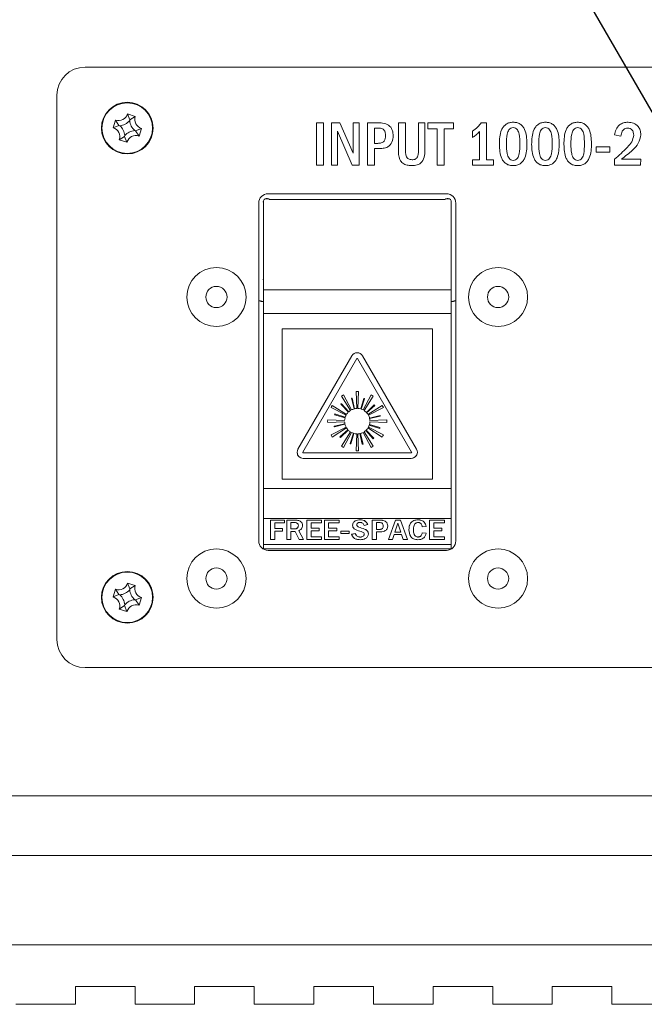
# Model space of a CAD drawing. Units: millimetres. Extents: x 2 to 278, y 1 to 215.
# Drawn here: x 44 to 58, y 173 to 194 of the extents above; entities that cross this region are included whole.
import ezdxf

# ---------------------------------------------------------------- set-up
doc = ezdxf.new("R2010")
doc.units = ezdxf.units.MM
doc.dimstyles.new('SLDDIMSTYLE2', dxfattribs={"dimtxt": 0, "dimasz": 1.016, "dimexe": 0, "dimexo": 0.0625, "dimgap": 0, "dimtad": 0, "dimtih": 1, "dimtoh": 1, "dimdec": 0, "dimrnd": 1e-09, "dimzin": 0, "dimdsep": 46, "dimtxsty": 'Standard', "dimblk1": 'DOT', "dimblk2": 'DOT', "dimsah": 1, "dimcen": 0.09, "dimadec": 0, "dimazin": 0, "dimtfac": 1.016, "dimtdec": 0, "dimtofl": 0, "dimtmove": 0, "dimatfit": 3, "dimldrblk": 'DOT', "dimfxl": 1, "dimfrac": 2, "dimtolj": 1, "dimtzin": 0, "dimarcsym": 0})

# ---------------------------------------------------------------- blocks, each defined once
blk = doc.blocks.new('_DOT')
at = {"color": 0, "linetype": 'ByBlock', "lineweight": -2}
blk.add_line((-0.5, 0), (-1, 0), dxfattribs=at)
at = {"color": 0, "linetype": 'ByBlock', "const_width": 0.5}
blk.add_lwpolyline([(-0.25, 0, 1), (0.25, 0, 1)], format="xyb", close=True, dxfattribs=at)

msp = doc.modelspace()

# ---------------------------------------------------------------- linework, layer by layer
at = {"color": 7, "linetype": 'Continuous', "lineweight": 15}
for p, q in [((65.38882, 192.52475), (45.58882, 192.52475)), ((44.98882, 191.92475), (44.98882, 180.32475)), ((46.23873, 191.39436), (46.18674, 191.23264)), ((46.31034, 191.28212), (46.23873, 191.39436)), ((46.65843, 191.47484), (46.4967, 191.52683)), ((46.54619, 191.40323), (46.4967, 191.52683)), ((46.54052, 191.38559), (46.54619, 191.40323)), ((46.54619, 191.40323), (46.65843, 191.47484)), ((46.31034, 191.28212), (46.18674, 191.23264)), ((46.32798, 191.27645), (46.31034, 191.28212)), ((46.66729, 191.16738), (46.7909, 191.21687)), ((46.73891, 191.05514), (46.7909, 191.21687)), ((50.51696, 191.33738), (50.66696, 191.33738)), ((50.51696, 190.43738), (50.51696, 191.33738)), ((50.66696, 191.33738), (50.66696, 190.43738)), ((50.84196, 191.33738), (51.0193, 191.33738)), ((50.84196, 190.43738), (50.84196, 191.33738)), ((51.0193, 191.33738), (51.30446, 190.68855)), ((51.30446, 191.33738), (51.42946, 191.33738)), ((51.30446, 190.68855), (51.30446, 191.33738)), ((51.42946, 191.33738), (51.42946, 190.43738)), ((51.60446, 190.43738), (51.60446, 191.33738)), ((51.60446, 191.33738), (51.82574, 191.33738)), ((51.75446, 191.22488), (51.75446, 190.89988)), ((51.82496, 191.22488), (51.75446, 191.22488)), ((52.26696, 191.33738), (52.41696, 191.33738)), ((52.26696, 190.78133), (52.26696, 191.33738)), ((52.41696, 191.33738), (52.41696, 190.78289)), ((52.69196, 191.33738), (52.82946, 191.33738)), ((52.69196, 190.78562), (52.69196, 191.33738)), ((52.82946, 191.33738), (52.82946, 190.79129)), ((52.89196, 191.33738), (53.44196, 191.33738)), ((52.89196, 191.21238), (52.89196, 191.33738)), ((53.09196, 191.21238), (52.89196, 191.21238)), ((53.09196, 190.43738), (53.09196, 191.21238)), ((53.24196, 191.21238), (53.24196, 190.43738)), ((53.44196, 191.21238), (53.24196, 191.21238)), ((53.44196, 191.33738), (53.44196, 191.21238)), ((54.02946, 191.33738), (54.14196, 191.33738)), ((54.14196, 191.33738), (54.14196, 190.54988)), ((46.43145, 191.04628), (46.31921, 190.97466)), ((46.31921, 190.97466), (46.48093, 190.92267)), ((46.43712, 191.06391), (46.43145, 191.04628)), ((46.43145, 191.04628), (46.48093, 190.92267)), ((46.64966, 191.17305), (46.66729, 191.16738)), ((46.66729, 191.16738), (46.73891, 191.05514)), ((50.96696, 191.15809), (50.96696, 190.43738)), ((51.28375, 190.43738), (50.96696, 191.15809)), ((53.84196, 191.02488), (53.84196, 191.16238)), ((53.99196, 190.54988), (53.99196, 191.1532)), ((57.00446, 191.04988), (56.86696, 191.07781)), ((51.75446, 190.89988), (51.82496, 190.89988)), ((51.75446, 190.78738), (51.75446, 190.43738)), ((51.83063, 190.78738), (51.75446, 190.78738)), ((56.47946, 190.82488), (56.76696, 190.82488)), ((56.47946, 190.71238), (56.47946, 190.82488)), ((56.76696, 190.82488), (56.76696, 190.71238)), ((53.84196, 190.54988), (53.99196, 190.54988)), ((53.84196, 190.43738), (53.84196, 190.54988)), ((54.14196, 190.54988), (54.29196, 190.54988)), ((54.29196, 190.54988), (54.29196, 190.43738)), ((56.76696, 190.71238), (56.47946, 190.71238)), ((56.86696, 190.43738), (56.86696, 190.56121)), ((57.01696, 190.56238), (57.42946, 190.56238)), ((57.42946, 190.56238), (57.42282, 190.43738)), ((50.66696, 190.43738), (50.51696, 190.43738)), ((50.96696, 190.43738), (50.84196, 190.43738)), ((51.42946, 190.43738), (51.28375, 190.43738)), ((51.75446, 190.43738), (51.60446, 190.43738)), ((53.24196, 190.43738), (53.09196, 190.43738)), ((54.29196, 190.43738), (53.84196, 190.43738)), ((57.42282, 190.43738), (56.86696, 190.43738)), ((49.50976, 189.71475), (49.42102, 189.71475)), ((53.28882, 189.82475), (49.48882, 189.82475)), ((53.35662, 189.71475), (53.26788, 189.71475)), ((49.28882, 189.62475), (49.28882, 182.42475)), ((49.38882, 187.77905), (49.38882, 189.67136)), ((49.52196, 189.70475), (53.25568, 189.70475)), ((53.38882, 187.77905), (53.38882, 189.67136)), ((53.48882, 182.42475), (53.48882, 189.62475)), ((49.38882, 187.77905), (53.38882, 187.77905)), ((49.38882, 187.27635), (49.38882, 187.77905)), ((53.38882, 187.77905), (53.38882, 187.27635)), ((49.28882, 187.5481), (49.38882, 187.52538)), ((53.38882, 187.52538), (53.48882, 187.5481)), ((53.38882, 187.27635), (49.38882, 187.27635)), ((49.38882, 183.54425), (49.38882, 187.27635)), ((53.38882, 183.54425), (53.38882, 187.27635)), ((52.98882, 186.94425), (49.78882, 186.94425)), ((49.78882, 186.94425), (49.78882, 183.74425)), ((52.98882, 183.74425), (52.98882, 186.94425)), ((51.27624, 186.37111), (50.12624, 184.37926)), ((52.6514, 184.37926), (51.5014, 186.37111)), ((51.38016, 186.31111), (50.23016, 184.31926)), ((51.38016, 186.31111), (50.23016, 184.31925)), ((51.38016, 186.31111), (51.38016, 186.31111)), ((52.54748, 184.31926), (51.39748, 186.31111)), ((52.54748, 184.31925), (51.39748, 186.31111)), ((51.39748, 186.31111), (51.39748, 186.31111)), ((51.05152, 185.5113), (51.24445, 185.20637)), ((51.05152, 185.5113), (51.05152, 185.51129)), ((51.05152, 185.51129), (51.24445, 185.20637)), ((51.26341, 185.21731), (51.0958, 185.53686)), ((51.36325, 185.60853), (51.37788, 185.24799)), ((51.36325, 185.60853), (51.36325, 185.60852)), ((51.36325, 185.60852), (51.37788, 185.24799)), ((51.39976, 185.24799), (51.41439, 185.60853)), ((51.39976, 185.24798), (51.41439, 185.60852)), ((51.41439, 185.60853), (51.41439, 185.60852)), ((51.68184, 185.53686), (51.51423, 185.21731)), ((51.53318, 185.20637), (51.72612, 185.5113)), ((51.53318, 185.20637), (51.72612, 185.51129)), ((51.72612, 185.5113), (51.72612, 185.51129)), ((51.16066, 185.12257), (50.85573, 185.31551)), ((51.03812, 185.33839), (51.20047, 185.17166)), ((51.03812, 185.33839), (51.03812, 185.33839)), ((51.03812, 185.33839), (51.20047, 185.17165)), ((51.20776, 185.1785), (51.0517, 185.35113)), ((51.2652, 185.46548), (51.32242, 185.23992)), ((51.2652, 185.46548), (51.32242, 185.23992)), ((51.2652, 185.46548), (51.2652, 185.46548)), ((51.33216, 185.2422), (51.28333, 185.46973)), ((51.5254, 185.46201), (51.46217, 185.23805)), ((51.47175, 185.23516), (51.54322, 185.45662)), ((51.47175, 185.23516), (51.54322, 185.45662)), ((51.54322, 185.45662), (51.54322, 185.45662)), ((51.749, 185.3289), (51.58227, 185.16656)), ((51.58911, 185.15927), (51.76174, 185.31532)), ((51.58911, 185.15926), (51.76174, 185.31532)), ((51.92191, 185.31551), (51.61698, 185.12257)), ((51.76174, 185.31532), (51.76174, 185.31532)), ((50.83016, 185.27123), (51.14971, 185.10362)), ((50.83016, 185.27123), (50.83016, 185.27122)), ((50.83016, 185.27122), (51.14971, 185.10362)), ((50.90502, 185.11479), (51.12897, 185.05156)), ((50.90502, 185.11479), (50.90502, 185.11479)), ((50.90502, 185.11479), (51.12897, 185.05156)), ((51.13187, 185.06114), (50.91041, 185.13261)), ((51.62792, 185.10362), (51.94748, 185.27123)), ((51.62792, 185.10362), (51.94748, 185.27122)), ((51.87609, 185.10183), (51.65053, 185.0446)), ((51.94748, 185.27123), (51.94748, 185.27122)), ((51.11904, 184.98915), (50.7585, 185.00378)), ((50.7585, 184.95264), (51.11904, 184.96727)), ((50.7585, 184.95264), (51.11904, 184.96726)), ((50.7585, 184.95264), (50.7585, 184.95264)), ((51.12483, 184.92155), (50.8973, 184.87272)), ((50.90154, 184.85459), (51.12711, 184.91181)), ((50.90154, 184.85459), (51.12711, 184.91181)), ((51.11904, 184.96726), (51.11904, 184.96727)), ((51.12711, 184.91181), (51.12711, 184.91181)), ((51.64577, 184.89528), (51.86723, 184.82381)), ((51.64577, 184.89528), (51.64577, 184.89528)), ((51.64577, 184.89528), (51.86723, 184.8238)), ((51.87262, 184.84163), (51.64866, 184.90485)), ((51.65281, 185.03487), (51.88034, 185.0837)), ((51.65281, 185.03486), (51.88034, 185.08369)), ((52.01914, 185.00378), (51.6586, 184.98915)), ((51.6586, 184.96727), (52.01914, 184.95264)), ((51.6586, 184.96727), (51.6586, 184.96726)), ((51.6586, 184.96726), (52.01914, 184.95264)), ((51.88034, 185.0837), (51.88034, 185.08369)), ((52.01914, 184.95264), (52.01914, 184.95264)), ((51.14971, 184.8528), (50.83016, 184.68519)), ((50.83016, 184.68519), (50.83016, 184.68519)), ((50.85573, 184.64091), (51.16066, 184.83384)), ((50.85573, 184.6409), (51.16066, 184.83384)), ((50.8973, 184.87272), (50.8973, 184.87272)), ((50.90154, 184.85459), (50.90154, 184.85459)), ((51.18853, 184.79715), (51.01589, 184.64109)), ((51.02863, 184.62751), (51.19537, 184.78986)), ((51.02863, 184.62751), (51.19537, 184.78985)), ((51.24445, 184.75005), (51.05152, 184.44512)), ((51.0958, 184.41955), (51.26341, 184.7391)), ((51.0958, 184.41955), (51.26341, 184.7391)), ((51.16066, 184.83384), (51.16066, 184.83384)), ((51.19537, 184.78986), (51.19537, 184.78985)), ((51.30589, 184.72126), (51.23442, 184.4998)), ((51.25224, 184.49441), (51.31546, 184.71837)), ((51.25224, 184.4944), (51.31546, 184.71836)), ((51.26341, 184.7391), (51.26341, 184.7391)), ((51.31546, 184.71837), (51.31546, 184.71836)), ((51.37788, 184.70843), (51.36325, 184.34789)), ((51.41439, 184.34789), (51.39976, 184.70843)), ((51.44548, 184.71422), (51.49431, 184.48669)), ((51.44548, 184.71422), (51.44548, 184.71422)), ((51.44548, 184.71422), (51.49431, 184.48669)), ((51.51244, 184.49093), (51.45521, 184.7165)), ((51.51423, 184.7391), (51.68184, 184.41955)), ((51.51423, 184.7391), (51.68184, 184.41955)), ((51.51423, 184.7391), (51.51423, 184.7391)), ((51.72612, 184.44512), (51.53318, 184.75005)), ((51.56988, 184.77792), (51.72593, 184.60529)), ((51.56988, 184.77792), (51.56988, 184.77791)), ((51.56988, 184.77791), (51.72593, 184.60528)), ((51.73951, 184.61802), (51.57717, 184.78476)), ((51.61698, 184.83384), (51.92191, 184.64091)), ((51.61698, 184.83384), (51.92191, 184.6409)), ((51.61698, 184.83384), (51.61698, 184.83384)), ((51.94748, 184.68519), (51.62792, 184.8528)), ((51.86723, 184.82381), (51.86723, 184.8238)), ((51.87262, 184.84163), (51.87262, 184.84162)), ((51.94748, 184.68519), (51.94748, 184.68519)), ((50.85573, 184.64091), (50.85573, 184.6409)), ((51.01589, 184.64109), (51.01589, 184.64109)), ((51.02863, 184.62751), (51.02863, 184.62751)), ((51.23442, 184.4998), (51.23442, 184.49979)), ((51.25224, 184.49441), (51.25224, 184.4944)), ((51.49431, 184.48669), (51.49431, 184.48669)), ((51.51244, 184.49093), (51.51244, 184.49093)), ((51.72593, 184.60529), (51.72593, 184.60528)), ((51.73951, 184.61802), (51.73951, 184.61802)), ((51.92191, 184.64091), (51.92191, 184.6409)), ((50.10882, 184.31426), (50.10882, 184.31425)), ((50.23016, 184.31925), (50.23016, 184.31926)), ((50.23882, 184.30426), (52.53882, 184.30426)), ((51.05152, 184.44512), (51.05152, 184.44512)), ((51.0958, 184.41955), (51.0958, 184.41955)), ((51.36325, 184.34789), (51.36325, 184.34789)), ((51.41439, 184.34789), (51.41439, 184.34789)), ((51.68184, 184.41955), (51.68184, 184.41955)), ((51.72612, 184.44512), (51.72612, 184.44512)), ((52.54748, 184.31925), (52.54748, 184.31926)), ((52.66882, 184.31425), (52.66882, 184.31426)), ((50.23882, 184.18426), (52.53882, 184.18426)), ((50.23882, 184.18425), (50.23882, 184.18426)), ((50.23882, 184.18425), (52.53882, 184.18425)), ((52.53882, 184.18425), (52.53882, 184.18426)), ((49.78882, 183.74425), (52.98882, 183.74425)), ((49.78882, 183.74425), (49.78882, 183.74425)), ((49.78882, 183.74425), (52.98882, 183.74425)), ((52.98882, 183.74425), (52.98882, 183.74425)), ((49.38882, 183.54425), (53.38882, 183.54425)), ((49.38882, 182.90197), (49.38882, 183.54425)), ((53.38882, 183.54425), (53.38882, 182.90197)), ((53.38882, 182.90197), (49.38882, 182.90197)), ((49.38882, 182.35284), (49.38882, 182.90197)), ((49.54132, 182.458), (49.54132, 182.87092)), ((49.54132, 182.87092), (49.84132, 182.87092)), ((49.54132, 182.86963), (49.84132, 182.86963)), ((49.63132, 182.81357), (49.63132, 182.69313)), ((49.84132, 182.81357), (49.63132, 182.81357)), ((49.84132, 182.87092), (49.84132, 182.81357)), ((49.88632, 182.458), (49.88632, 182.87092)), ((49.88632, 182.87092), (50.05026, 182.87092)), ((49.88632, 182.86963), (50.05026, 182.86963)), ((50.04558, 182.8193), (49.97632, 182.8193)), ((49.97632, 182.8193), (49.97632, 182.68167)), ((50.05026, 182.87092), (50.05026, 182.86963)), ((50.31382, 182.458), (50.31382, 182.87092)), ((50.31382, 182.87092), (50.62882, 182.87092)), ((50.31382, 182.86963), (50.62882, 182.86963)), ((50.40382, 182.81357), (50.40382, 182.69887)), ((50.62882, 182.81357), (50.40382, 182.81357)), ((50.62882, 182.87092), (50.62882, 182.81357)), ((50.68882, 182.458), (50.68882, 182.87092)), ((50.68882, 182.87092), (51.00382, 182.87092)), ((50.68882, 182.86963), (51.00382, 182.86963)), ((50.77882, 182.81357), (50.77882, 182.69887)), ((51.00382, 182.81357), (50.77882, 182.81357)), ((51.00382, 182.87092), (51.00382, 182.81357)), ((51.44819, 182.87665), (51.44819, 182.87536)), ((51.70882, 182.458), (51.70882, 182.87092)), ((51.70882, 182.87092), (51.84159, 182.87092)), ((51.70882, 182.86963), (51.84159, 182.86963)), ((51.84112, 182.8193), (51.79882, 182.8193)), ((51.79882, 182.8193), (51.79882, 182.6702)), ((51.84159, 182.87092), (51.84159, 182.86963)), ((52.05382, 182.458), (52.2044, 182.87092)), ((52.05429, 182.458), (52.2044, 182.86963)), ((52.25257, 182.80434), (52.18987, 182.61285)), ((52.2044, 182.87092), (52.31315, 182.87092)), ((52.2044, 182.87092), (52.2044, 182.86963)), ((52.2044, 182.86963), (52.31315, 182.86963)), ((52.31644, 182.61285), (52.25257, 182.80434)), ((52.31315, 182.87092), (52.45882, 182.458)), ((52.31315, 182.87092), (52.31315, 182.86963)), ((52.31315, 182.86963), (52.45836, 182.458)), ((52.68429, 182.87665), (52.68429, 182.87536)), ((52.93132, 182.458), (52.93132, 182.87092)), ((52.93132, 182.87092), (53.24632, 182.87092)), ((52.93132, 182.86963), (53.24632, 182.86963)), ((53.02132, 182.81357), (53.02132, 182.69887)), ((53.24632, 182.81357), (53.02132, 182.81357)), ((53.24632, 182.87092), (53.24632, 182.81357)), ((53.38882, 182.35284), (53.38882, 182.90197)), ((49.63132, 182.69313), (49.79632, 182.69313)), ((49.63132, 182.69313), (49.63132, 182.69185)), ((49.63132, 182.69185), (49.79632, 182.69185)), ((49.63132, 182.63579), (49.63132, 182.458)), ((49.79632, 182.63579), (49.63132, 182.63579)), ((49.79632, 182.69313), (49.79632, 182.63579)), ((49.97632, 182.68167), (50.04476, 182.68167)), ((49.97632, 182.68038), (49.97632, 182.68167)), ((49.97632, 182.68038), (50.04476, 182.68038)), ((49.97632, 182.63005), (49.97632, 182.458)), ((50.0648, 182.63005), (49.97632, 182.63005)), ((50.04476, 182.68038), (50.04476, 182.68167)), ((50.1487, 182.458), (50.0648, 182.63005)), ((50.13382, 182.75179), (50.13382, 182.75308)), ((50.1439, 182.6443), (50.24632, 182.458)), ((50.1439, 182.6443), (50.1439, 182.64301)), ((50.1439, 182.64301), (50.24561, 182.458)), ((50.40382, 182.69887), (50.57632, 182.69887)), ((50.40382, 182.69887), (50.40382, 182.69758)), ((50.40382, 182.69758), (50.57632, 182.69758)), ((50.40382, 182.64152), (50.40382, 182.51535)), ((50.57632, 182.64152), (50.40382, 182.64152)), ((50.57632, 182.69887), (50.57632, 182.64152)), ((50.77882, 182.69887), (50.95132, 182.69887)), ((50.77882, 182.69887), (50.77882, 182.69758)), ((50.77882, 182.69758), (50.95132, 182.69758)), ((50.77882, 182.64152), (50.77882, 182.51535)), ((50.95132, 182.64152), (50.77882, 182.64152)), ((50.95132, 182.69887), (50.95132, 182.64152)), ((51.04132, 182.58417), (51.04132, 182.63579)), ((51.04132, 182.63579), (51.21382, 182.63579)), ((51.04132, 182.6345), (51.21382, 182.6345)), ((51.21382, 182.58417), (51.04132, 182.58417)), ((51.21382, 182.63579), (51.21382, 182.58417)), ((51.26632, 182.56706), (51.34882, 182.58417)), ((51.26632, 182.56577), (51.34882, 182.58288)), ((51.34882, 182.58417), (51.34882, 182.58288)), ((51.37882, 182.76823), (51.37882, 182.76694)), ((51.48171, 182.7012), (51.48171, 182.69991)), ((51.61132, 182.77656), (51.53632, 182.75622)), ((51.79882, 182.6702), (51.84112, 182.6702)), ((51.79882, 182.66891), (51.79882, 182.6702)), ((51.79882, 182.66891), (51.84112, 182.66891)), ((51.79882, 182.61858), (51.79882, 182.458)), ((51.84452, 182.61858), (51.79882, 182.61858)), ((51.84112, 182.66891), (51.84112, 182.6702)), ((51.94132, 182.74346), (51.94132, 182.74475)), ((52.18987, 182.61285), (52.31644, 182.61285)), ((52.18987, 182.61156), (52.18987, 182.61285)), ((52.18987, 182.61156), (52.31644, 182.61156)), ((52.31644, 182.61156), (52.31644, 182.61285)), ((52.58632, 182.65899), (52.58632, 182.65771)), ((52.85632, 182.73686), (52.77382, 182.72754)), ((52.77382, 182.60138), (52.85632, 182.59242)), ((52.77382, 182.60138), (52.77382, 182.60009)), ((52.77382, 182.60009), (52.85632, 182.59113)), ((53.02132, 182.69887), (53.19382, 182.69887)), ((53.02132, 182.69887), (53.02132, 182.69758)), ((53.02132, 182.69758), (53.19382, 182.69758)), ((53.02132, 182.64152), (53.02132, 182.51535)), ((53.19382, 182.64152), (53.02132, 182.64152)), ((53.19382, 182.69887), (53.19382, 182.64152)), ((49.63132, 182.458), (49.54132, 182.458)), ((49.97632, 182.458), (49.88632, 182.458)), ((50.24632, 182.458), (50.1487, 182.458)), ((50.62882, 182.458), (50.31382, 182.458)), ((50.40382, 182.51535), (50.62882, 182.51535)), ((50.40382, 182.51535), (50.40382, 182.51406)), ((50.40382, 182.51406), (50.62882, 182.51406)), ((50.62882, 182.51535), (50.62882, 182.458)), ((51.00382, 182.458), (50.68882, 182.458)), ((50.77882, 182.51535), (51.00382, 182.51535)), ((50.77882, 182.51535), (50.77882, 182.51406)), ((50.77882, 182.51406), (51.00382, 182.51406)), ((51.00382, 182.51535), (51.00382, 182.458)), ((51.45276, 182.50962), (51.45276, 182.50833)), ((51.53632, 182.56768), (51.53632, 182.56639)), ((51.79882, 182.458), (51.70882, 182.458)), ((52.13913, 182.458), (52.05382, 182.458)), ((52.173, 182.56123), (52.13913, 182.458)), ((52.33378, 182.56123), (52.173, 182.56123)), ((52.36823, 182.458), (52.33378, 182.56123)), ((52.45882, 182.458), (52.36823, 182.458)), ((52.68616, 182.50962), (52.68616, 182.50833)), ((53.24632, 182.458), (52.93132, 182.458)), ((53.02132, 182.51535), (53.24632, 182.51535)), ((53.02132, 182.51535), (53.02132, 182.51406)), ((53.02132, 182.51406), (53.24632, 182.51406)), ((53.24632, 182.51535), (53.24632, 182.458)), ((49.38882, 182.35284), (53.38882, 182.35284)), ((49.38882, 182.25418), (49.38882, 182.35284)), ((49.38882, 182.25418), (53.38882, 182.25418)), ((49.48882, 182.22475), (53.28882, 182.22475)), ((53.38882, 182.35284), (53.38882, 182.25418)), ((46.65843, 181.47484), (46.4967, 181.52683)), ((46.54619, 181.40323), (46.4967, 181.52683)), ((46.23873, 181.39436), (46.18674, 181.23264)), ((46.31034, 181.28212), (46.23873, 181.39436)), ((46.54052, 181.38559), (46.54619, 181.40323)), ((46.54619, 181.40323), (46.65843, 181.47484)), ((46.31034, 181.28212), (46.18674, 181.23264)), ((46.32798, 181.27645), (46.31034, 181.28212)), ((46.64966, 181.17305), (46.66729, 181.16738)), ((46.66729, 181.16738), (46.7909, 181.21687)), ((46.66729, 181.16738), (46.73891, 181.05514)), ((46.73891, 181.05514), (46.7909, 181.21687)), ((46.43145, 181.04628), (46.31921, 180.97466)), ((46.31921, 180.97466), (46.48093, 180.92267)), ((46.43712, 181.06391), (46.43145, 181.04628)), ((46.43145, 181.04628), (46.48093, 180.92267)), ((45.58882, 179.72475), (65.38882, 179.72475)), ((82.31602, 176.99475), (24.96282, 176.99475)), ((82.31602, 175.72475), (24.96282, 175.72475)), ((24.96282, 173.81975), (82.31602, 173.81975)), ((45.38442, 172.93075), (46.65442, 172.93075)), ((45.38442, 172.93075), (45.38442, 172.54975)), ((46.65442, 172.54975), (46.65442, 172.93075)), ((47.92442, 172.93075), (49.19442, 172.93075)), ((47.92442, 172.93075), (47.92442, 172.54975)), ((49.19442, 172.54975), (49.19442, 172.93075)), ((50.46442, 172.93075), (51.73442, 172.93075)), ((50.46442, 172.93075), (50.46442, 172.54975)), ((51.73442, 172.54975), (51.73442, 172.93075)), ((53.00442, 172.93075), (54.27442, 172.93075)), ((53.00442, 172.93075), (53.00442, 172.54975)), ((54.27442, 172.54975), (54.27442, 172.93075)), ((55.54442, 172.93075), (56.81442, 172.93075)), ((55.54442, 172.93075), (55.54442, 172.54975)), ((56.81442, 172.54975), (56.81442, 172.93075)), ((45.38442, 172.54975), (44.11442, 172.54975)), ((47.92442, 172.54975), (46.65442, 172.54975)), ((50.46442, 172.54975), (49.19442, 172.54975)), ((53.00442, 172.54975), (51.73442, 172.54975)), ((55.54442, 172.54975), (54.27442, 172.54975)), ((58.08442, 172.54975), (56.81442, 172.54975))]:
    msp.add_line(p, q, dxfattribs=at)
at = {"color": 7, "linetype": 'Continuous', "lineweight": 15, "flags": 128}
for points in [[(49.38882, 188.0245), (49.38539, 188.00132), (49.38882, 187.97814)], [(53.38882, 187.97814), (53.39225, 188.00132), (53.38882, 188.0245)], [(49.28882, 187.54492), (49.33834, 187.53071), (49.38882, 187.52491)], [(53.38882, 187.52491), (53.4393, 187.53071), (53.48882, 187.54492)], [(50.23016, 184.31925), (50.22916, 184.31684), (50.22882, 184.31425)], [(52.54882, 184.31425), (52.54848, 184.31684), (52.54748, 184.31925)]]:
    msp.add_lwpolyline(points, dxfattribs=at)
at = {"color": 7, "linetype": 'Continuous', "lineweight": 15}
for centre, radius in [((46.48882, 191.22475), 0.55), ((46.48882, 191.22475), 0.53848), ((48.38882, 187.62475), 0.63), ((54.38882, 187.62475), 0.63), ((48.38882, 187.62475), 0.22606), ((54.38882, 187.62475), 0.22606), ((48.38882, 181.62475), 0.63), ((54.38882, 181.62475), 0.63), ((46.48882, 181.22475), 0.55), ((46.48882, 181.22475), 0.53848), ((48.38882, 181.62475), 0.22606), ((54.38882, 181.62475), 0.22606)]:
    msp.add_circle(centre, radius, dxfattribs=at)
for centre, radius, start, end in [((45.58882, 191.92475), 0.6, 90, 180), ((46.30148, 191.58959), 0.20506, 252.179949, 342.179949), ((46.85365, 191.41209), 0.20506, 162.179949, 252.179949), ((46.12398, 191.03741), 0.20506, 342.179949, 72.179949), ((46.30148, 191.58959), 0.31425, 274.837141, 319.522757), ((46.12398, 191.03741), 0.31425, 4.837141, 49.522757), ((46.85365, 191.41209), 0.31425, 184.837141, 229.522757), ((46.67616, 190.85992), 0.31425, 94.837141, 139.522757), ((46.67616, 190.85992), 0.20506, 72.179949, 162.179949), ((49.48882, 189.62475), 0.2, 90, 180), ((49.46539, 189.64818), 0.08, 45, 196.842116), ((53.31225, 189.64818), 0.08, 343.157884, 135), ((53.28882, 189.62475), 0.2, 0, 90), ((51.38882, 186.30611), 0.13, 30.000105, 149.999895), ((51.38882, 186.30611), 0.01, 30.000105, 149.999895), ((51.38882, 184.97821), 0.63084, 117.677082, 122.322803), ((51.38882, 184.97821), 0.63084, 87.677142, 92.322858), ((51.38882, 184.97821), 0.63084, 57.677197, 62.322918), ((51.38882, 184.97821), 0.63084, 147.677076, 152.322808), ((51.38882, 184.97821), 0.50271, 132.112925, 134.235112), ((51.38882, 184.97821), 0.50271, 102.112964, 104.235147), ((51.38882, 184.97821), 0.50271, 72.113031, 74.235214), ((51.38882, 184.97821), 0.50271, 42.113058, 44.235246), ((51.38882, 184.97821), 0.63084, 27.677192, 32.322924), ((51.38882, 184.97821), 0.50271, 162.112953, 164.235144), ((51.38882, 184.97821), 0.27, 152.322808, 162.112952), ((51.38882, 184.97821), 0.27, 134.235111, 147.677075), ((51.38882, 184.97821), 0.27, 122.322802, 132.112925), ((51.38882, 184.97821), 0.27, 104.235146, 117.677081), ((51.38882, 184.97821), 0.27, 92.322858, 102.112964), ((51.38882, 184.97821), 0.27, 74.235215, 87.677143), ((51.38882, 184.97821), 0.27, 62.322919, 72.113032), ((51.38882, 184.97821), 0.27, 44.235248, 57.677199), ((51.38882, 184.97821), 0.27, 32.322924, 42.113059), ((51.38882, 184.97821), 0.27, 14.235212, 27.677193), ((51.38882, 184.97821), 0.50271, 12.113019, 14.235211), ((51.38882, 184.97821), 0.63084, 177.677131, 182.322869), ((51.38882, 184.97821), 0.27, 164.235144, 177.677131), ((51.38882, 184.97821), 0.27, 182.322869, 192.11302), ((51.38882, 184.97821), 0.27, 194.235212, 207.677193), ((51.38882, 184.97821), 0.27, 332.322808, 342.112952), ((51.38882, 184.97821), 0.27, 344.235144, 357.677131), ((51.38882, 184.97821), 0.27, 2.322869, 12.11302), ((51.38882, 184.97821), 0.63084, 357.677131, 2.322869), ((51.38882, 184.97821), 0.63084, 207.677192, 212.322924), ((51.38882, 184.97821), 0.50271, 192.113019, 194.235211), ((51.38882, 184.97821), 0.27, 212.322924, 222.113059), ((51.38882, 184.97821), 0.27, 224.235248, 237.677199), ((51.38882, 184.97821), 0.27, 242.322919, 252.113032), ((51.38882, 184.97821), 0.27, 254.235215, 267.677143), ((51.38882, 184.97821), 0.27, 272.322858, 282.112964), ((51.38882, 184.97821), 0.27, 284.235146, 297.677081), ((51.38882, 184.97821), 0.27, 302.322802, 312.112925), ((51.38882, 184.97821), 0.27, 314.235111, 327.677075), ((51.38882, 184.97821), 0.50271, 342.112953, 344.235144), ((51.38882, 184.97821), 0.63084, 327.677076, 332.322808), ((51.38882, 184.97821), 0.50271, 222.113058, 224.235246), ((51.38882, 184.97821), 0.50271, 252.113031, 254.235214), ((51.38882, 184.97821), 0.50271, 282.112964, 284.235147), ((51.38882, 184.97821), 0.50271, 312.112925, 314.235112), ((50.23882, 184.31426), 0.13, 150.000005, 270.00011), ((50.23882, 184.31425), 0.13, 180.000067, 270.000067), ((50.23882, 184.31426), 0.01, 150.000005, 270.00011), ((51.38882, 184.97821), 0.63084, 237.677197, 242.322918), ((51.38882, 184.97821), 0.63084, 267.677142, 272.322858), ((51.38882, 184.97821), 0.63084, 297.677082, 302.322803), ((52.53882, 184.31426), 0.13, 269.99989, 29.999995), ((52.53882, 184.31426), 0.01, 269.99989, 29.999995), ((52.53882, 184.31425), 0.13, 269.999933, 359.999933), ((49.48882, 182.42475), 0.2, 180, 270), ((53.28882, 182.42475), 0.2, 270, 0), ((46.30148, 181.58959), 0.20506, 252.179949, 342.179949), ((46.30148, 181.58959), 0.31425, 274.837141, 319.522757), ((46.85365, 181.41209), 0.31425, 184.837141, 229.522757), ((46.85365, 181.41209), 0.20506, 162.179949, 252.179949), ((46.12398, 181.03741), 0.20506, 342.179949, 72.179949), ((46.12398, 181.03741), 0.31425, 4.837141, 49.522757), ((46.67616, 180.85992), 0.31425, 94.837141, 139.522757), ((46.67616, 180.85992), 0.20506, 72.179949, 162.179949), ((45.58882, 180.32475), 0.6, 180, 270)]:
    msp.add_arc(centre, radius, start, end, dxfattribs=at)
for points, knots in [([(51.99196, 191.06238), (51.9903, 191.08765), (51.98701, 191.13805), (51.95001, 191.20536), (51.8844, 191.22489), (51.84488, 191.22489), (51.82496, 191.22488)], [0, 0, 0, 0, 0.28103627, 0.56046804, 0.77850655, 1, 1, 1, 1]), ([(51.82574, 191.33738), (51.87202, 191.33706), (51.96374, 191.33642), (52.08547, 191.27751), (52.14566, 191.17028), (52.15152, 191.09799), (52.15446, 191.0618)], [0, 0, 0, 0, 0.28193533, 0.55883462, 0.77915251, 1, 1, 1, 1]), ([(53.84196, 191.16238), (53.88214, 191.1896), (53.95393, 191.23824), (54.00637, 191.30708), (54.02946, 191.33738)], [0, 0, 0, 0, 0.55970052, 1, 1, 1, 1]), ([(54.41696, 190.87664), (54.41984, 190.98373), (54.42344, 191.1177), (54.50054, 191.25683), (54.55838, 191.31187), (54.63177, 191.34502), (54.68438, 191.34826), (54.71071, 191.34988)], [0, 0, 0, 0, 0.499198114, 0.624483102, 0.749617004, 0.874696645, 1, 1, 1, 1]), ([(54.71071, 191.23738), (54.69318, 191.23517), (54.6581, 191.23075), (54.60607, 191.17978), (54.56882, 191.06123), (54.5677, 190.95701), (54.56696, 190.88738)], [0, 0, 0, 0, 0.12448008, 0.24912446, 0.49837306, 1, 1, 1, 1]), ([(54.71071, 191.34988), (54.73618, 191.34847), (54.78708, 191.34565), (54.85875, 191.31535), (54.9162, 191.26373), (54.99486, 191.13148), (55.00019, 191.00178), (55.00446, 190.89812)], [0, 0, 0, 0, 0.12541124, 0.25060112, 0.37574455, 0.50112081, 1, 1, 1, 1]), ([(54.85446, 190.88738), (54.85351, 190.95696), (54.8521, 191.06111), (54.81528, 191.17976), (54.76329, 191.23076), (54.72823, 191.23518), (54.71071, 191.23738)], [0, 0, 0, 0, 0.50164899, 0.75094628, 0.87551948, 1, 1, 1, 1]), ([(55.10446, 190.87664), (55.10734, 190.98373), (55.11094, 191.1177), (55.18804, 191.25683), (55.24588, 191.31187), (55.31927, 191.34502), (55.37188, 191.34826), (55.39821, 191.34988)], [0, 0, 0, 0, 0.499198114, 0.624483102, 0.749617004, 0.874696645, 1, 1, 1, 1]), ([(55.39821, 191.23738), (55.38068, 191.23517), (55.3456, 191.23075), (55.29357, 191.17978), (55.25632, 191.06123), (55.2552, 190.95701), (55.25446, 190.88738)], [0, 0, 0, 0, 0.12448008, 0.24912446, 0.49837306, 1, 1, 1, 1]), ([(55.39821, 191.34988), (55.42368, 191.34847), (55.47458, 191.34565), (55.54625, 191.31535), (55.6037, 191.26373), (55.68236, 191.13148), (55.68769, 191.00178), (55.69196, 190.89812)], [0, 0, 0, 0, 0.12541124, 0.25060112, 0.37574455, 0.50112081, 1, 1, 1, 1]), ([(55.54196, 190.88738), (55.54101, 190.95696), (55.5396, 191.06111), (55.50278, 191.17976), (55.45079, 191.23076), (55.41573, 191.23518), (55.39821, 191.23738)], [0, 0, 0, 0, 0.50164899, 0.75094628, 0.87551948, 1, 1, 1, 1]), ([(55.79196, 190.87664), (55.79484, 190.98373), (55.79844, 191.1177), (55.87554, 191.25683), (55.93338, 191.31187), (56.00677, 191.34502), (56.05938, 191.34826), (56.08571, 191.34988)], [0, 0, 0, 0, 0.499198114, 0.624483102, 0.749617004, 0.874696645, 1, 1, 1, 1]), ([(56.08571, 191.23738), (56.06818, 191.23517), (56.0331, 191.23075), (55.98107, 191.17978), (55.94382, 191.06123), (55.9427, 190.95701), (55.94196, 190.88738)], [0, 0, 0, 0, 0.12448008, 0.24912446, 0.49837306, 1, 1, 1, 1]), ([(56.08571, 191.34988), (56.11118, 191.34847), (56.16208, 191.34565), (56.23375, 191.31535), (56.2912, 191.26373), (56.36986, 191.13148), (56.37519, 191.00178), (56.37946, 190.89812)], [0, 0, 0, 0, 0.125411238, 0.250601116, 0.375744554, 0.501120805, 1, 1, 1, 1]), ([(56.22946, 190.88738), (56.22851, 190.95696), (56.2271, 191.06111), (56.19028, 191.17976), (56.13829, 191.23076), (56.10323, 191.23518), (56.08571, 191.23738)], [0, 0, 0, 0, 0.50164899, 0.75094628, 0.87551948, 1, 1, 1, 1]), ([(56.86696, 191.07781), (56.87642, 191.11781), (56.89531, 191.1976), (56.96629, 191.29139), (57.06106, 191.34303), (57.12552, 191.3476), (57.15778, 191.34988)], [0, 0, 0, 0, 0.28055616, 0.55977825, 0.77966078, 1, 1, 1, 1]), ([(57.15231, 191.22488), (57.13643, 191.2237), (57.10471, 191.22134), (57.06286, 191.19588), (57.02105, 191.1399), (57.0113, 191.087), (57.00446, 191.04988)], [0, 0, 0, 0, 0.18682879, 0.37333015, 0.56020329, 1, 1, 1, 1]), ([(57.27946, 191.07469), (57.27799, 191.09541), (57.27507, 191.1368), (57.24566, 191.18828), (57.20128, 191.2207), (57.16864, 191.22349), (57.15231, 191.22488)], [0, 0, 0, 0, 0.28072973, 0.5605748, 0.78002459, 1, 1, 1, 1]), ([(57.15778, 191.34988), (57.19813, 191.34688), (57.27863, 191.3409), (57.37182, 191.27075), (57.42268, 191.17887), (57.42719, 191.11582), (57.42946, 191.08426)], [0, 0, 0, 0, 0.28029343, 0.55917338, 0.77934772, 1, 1, 1, 1]), ([(51.82496, 190.89988), (51.85036, 190.90053), (51.90071, 190.90181), (51.96739, 190.93881), (51.98957, 191.0029), (51.99116, 191.04252), (51.99196, 191.06238)], [0, 0, 0, 0, 0.28156805, 0.55822612, 0.77852401, 1, 1, 1, 1]), ([(52.15446, 191.0618), (52.15029, 191.01599), (52.142, 190.92471), (52.05391, 190.81944), (51.93779, 190.78961), (51.86641, 190.78813), (51.83063, 190.78738)], [0, 0, 0, 0, 0.28012913, 0.55826875, 0.7785259, 1, 1, 1, 1]), ([(53.99196, 191.1532), (53.96724, 191.12535), (53.92309, 191.07558), (53.86676, 191.04038), (53.84196, 191.02488)], [0, 0, 0, 0, 0.559697, 1, 1, 1, 1]), ([(56.86696, 190.56121), (56.96194, 190.64297), (57.09416, 190.7568), (57.24635, 190.92863), (57.26845, 191.02615), (57.27946, 191.07469)], [0, 0, 0, 0, 0.56152512, 0.78172251, 1, 1, 1, 1]), ([(57.42946, 191.08426), (57.41754, 191.02028), (57.39361, 190.89172), (57.22648, 190.72374), (57.09647, 190.62362), (57.01696, 190.56238)], [0, 0, 0, 0, 0.27788733, 0.55834029, 1, 1, 1, 1]), ([(52.54762, 190.42488), (52.51471, 190.42671), (52.44903, 190.43034), (52.35469, 190.46848), (52.26314, 190.58679), (52.26538, 190.70104), (52.26696, 190.78133)], [0, 0, 0, 0, 0.187424719, 0.374071833, 0.560084192, 1, 1, 1, 1]), ([(52.41696, 190.78289), (52.41462, 190.72909), (52.4117, 190.66184), (52.44853, 190.59123), (52.48941, 190.55594), (52.52953, 190.5523), (52.55621, 190.54988)], [0, 0, 0, 0, 0.500856353, 0.626074437, 0.751268293, 1, 1, 1, 1]), ([(52.82946, 190.79129), (52.82938, 190.74123), (52.82923, 190.64201), (52.7836, 190.50137), (52.66607, 190.43166), (52.58719, 190.42715), (52.54762, 190.42488)], [0, 0, 0, 0, 0.28218618, 0.55939809, 0.7789661, 1, 1, 1, 1]), ([(52.55621, 190.54988), (52.56937, 190.55041), (52.59564, 190.55147), (52.63358, 190.56492), (52.66318, 190.59245), (52.69707, 190.66487), (52.69423, 190.73196), (52.69196, 190.78562)], [0, 0, 0, 0, 0.12526205, 0.25013825, 0.37494461, 0.49996004, 1, 1, 1, 1]), ([(54.71071, 190.42488), (54.68524, 190.42632), (54.63435, 190.42918), (54.56265, 190.45939), (54.50519, 190.51102), (54.42669, 190.64335), (54.42128, 190.77302), (54.41696, 190.87664)], [0, 0, 0, 0, 0.12540556, 0.2505915, 0.37575984, 0.50111843, 1, 1, 1, 1]), ([(54.56696, 190.88738), (54.56713, 190.8177), (54.56739, 190.71347), (54.60649, 190.5956), (54.65839, 190.54503), (54.69329, 190.53993), (54.71071, 190.53738)], [0, 0, 0, 0, 0.50183086, 0.75074261, 0.87559283, 1, 1, 1, 1]), ([(55.00446, 190.89812), (55.00154, 190.79101), (54.99789, 190.65702), (54.92092, 190.51781), (54.86318, 190.46261), (54.78963, 190.42973), (54.73703, 190.4265), (54.71071, 190.42488)], [0, 0, 0, 0, 0.49922185, 0.62450871, 0.7496446, 0.87470023, 1, 1, 1, 1]), ([(54.71071, 190.53738), (54.72824, 190.53953), (54.76334, 190.54382), (54.81551, 190.59474), (54.85219, 190.71357), (54.85355, 190.81778), (54.85446, 190.88738)], [0, 0, 0, 0, 0.12444362, 0.24900879, 0.49836367, 1, 1, 1, 1]), ([(55.39821, 190.42488), (55.37274, 190.42632), (55.32185, 190.42918), (55.25015, 190.45939), (55.19269, 190.51102), (55.11419, 190.64335), (55.10878, 190.77302), (55.10446, 190.87664)], [0, 0, 0, 0, 0.12540556, 0.2505915, 0.37575984, 0.50111843, 1, 1, 1, 1]), ([(55.25446, 190.88738), (55.25463, 190.8177), (55.25489, 190.71347), (55.29399, 190.5956), (55.34589, 190.54503), (55.38079, 190.53993), (55.39821, 190.53738)], [0, 0, 0, 0, 0.50183086, 0.75074261, 0.87559283, 1, 1, 1, 1]), ([(55.69196, 190.89812), (55.68904, 190.79101), (55.68539, 190.65702), (55.60842, 190.51781), (55.55068, 190.46261), (55.47713, 190.42973), (55.42453, 190.4265), (55.39821, 190.42488)], [0, 0, 0, 0, 0.49922185, 0.62450871, 0.7496446, 0.87470023, 1, 1, 1, 1]), ([(55.39821, 190.53738), (55.41574, 190.53953), (55.45084, 190.54382), (55.50301, 190.59474), (55.53969, 190.71357), (55.54105, 190.81778), (55.54196, 190.88738)], [0, 0, 0, 0, 0.12444362, 0.24900879, 0.49836367, 1, 1, 1, 1]), ([(56.08571, 190.42488), (56.06024, 190.42632), (56.00935, 190.42918), (55.93765, 190.45939), (55.88019, 190.51102), (55.80169, 190.64335), (55.79628, 190.77302), (55.79196, 190.87664)], [0, 0, 0, 0, 0.125405561, 0.250591501, 0.375759842, 0.501118434, 1, 1, 1, 1]), ([(55.94196, 190.88738), (55.94213, 190.8177), (55.94239, 190.71347), (55.98149, 190.5956), (56.03339, 190.54503), (56.06829, 190.53993), (56.08571, 190.53738)], [0, 0, 0, 0, 0.50183086, 0.75074261, 0.87559283, 1, 1, 1, 1]), ([(56.37946, 190.89812), (56.37654, 190.79101), (56.37289, 190.65702), (56.29592, 190.51781), (56.23818, 190.46261), (56.16463, 190.42973), (56.11203, 190.4265), (56.08571, 190.42488)], [0, 0, 0, 0, 0.49922185, 0.62450871, 0.7496446, 0.87470023, 1, 1, 1, 1]), ([(56.08571, 190.53738), (56.10324, 190.53953), (56.13834, 190.54382), (56.19051, 190.59474), (56.22719, 190.71357), (56.22855, 190.81778), (56.22946, 190.88738)], [0, 0, 0, 0, 0.12444362, 0.24900879, 0.49836367, 1, 1, 1, 1]), ([(50.13382, 182.75308), (50.13307, 182.76326), (50.13157, 182.78353), (50.10911, 182.80815), (50.07674, 182.81815), (50.05598, 182.81892), (50.04558, 182.8193)], [0, 0, 0, 0, 0.28066172, 0.55861588, 0.77885376, 1, 1, 1, 1]), ([(50.05026, 182.87092), (50.07518, 182.87009), (50.12477, 182.86845), (50.18889, 182.84196), (50.22024, 182.7973), (50.22262, 182.76743), (50.22382, 182.75246)], [0, 0, 0, 0, 0.28107662, 0.55944426, 0.77918689, 1, 1, 1, 1]), ([(50.05026, 182.86963), (50.07518, 182.8688), (50.12477, 182.86716), (50.18889, 182.84067), (50.22024, 182.79601), (50.22262, 182.76614), (50.22382, 182.75117)], [0, 0, 0, 0, 0.28107662, 0.55944426, 0.77918689, 1, 1, 1, 1]), ([(51.28882, 182.76115), (51.29146, 182.7788), (51.29673, 182.81411), (51.34025, 182.85313), (51.39381, 182.87403), (51.43005, 182.87578), (51.44819, 182.87665)], [0, 0, 0, 0, 0.27955824, 0.55899276, 0.77923623, 1, 1, 1, 1]), ([(51.28882, 182.75986), (51.29146, 182.77751), (51.29673, 182.81282), (51.34025, 182.85184), (51.39381, 182.87274), (51.43005, 182.87449), (51.44819, 182.87536)], [0, 0, 0, 0, 0.27955824, 0.55899276, 0.77923623, 1, 1, 1, 1]), ([(51.44737, 182.8193), (51.43723, 182.81873), (51.41701, 182.81758), (51.39434, 182.80356), (51.38103, 182.78633), (51.37955, 182.77426), (51.37882, 182.76823)], [0, 0, 0, 0, 0.28021155, 0.55907852, 0.77953152, 1, 1, 1, 1]), ([(51.53632, 182.75622), (51.53236, 182.76514), (51.52445, 182.78296), (51.50512, 182.80544), (51.47658, 182.81792), (51.45712, 182.81884), (51.44737, 182.8193)], [0, 0, 0, 0, 0.28067576, 0.56030015, 0.77980193, 1, 1, 1, 1]), ([(51.44819, 182.87665), (51.4695, 182.87549), (51.51204, 182.87316), (51.57988, 182.84097), (51.5994, 182.80098), (51.61132, 182.77656)], [0, 0, 0, 0, 0.281095264, 0.561096219, 1, 1, 1, 1]), ([(51.44819, 182.87536), (51.4695, 182.8742), (51.51204, 182.87188), (51.57988, 182.83968), (51.5994, 182.79969), (51.61132, 182.77527)], [0, 0, 0, 0, 0.28109526, 0.56109622, 1, 1, 1, 1]), ([(51.94132, 182.74475), (51.94034, 182.75635), (51.93838, 182.77947), (51.91615, 182.81033), (51.8768, 182.81931), (51.85308, 182.81931), (51.84112, 182.8193)], [0, 0, 0, 0, 0.28110345, 0.56038177, 0.77845342, 1, 1, 1, 1]), ([(51.84159, 182.87092), (51.86937, 182.87078), (51.92442, 182.87051), (51.99739, 182.84342), (52.0337, 182.79429), (52.03711, 182.7611), (52.03882, 182.74448)], [0, 0, 0, 0, 0.281937254, 0.558810495, 0.779125617, 1, 1, 1, 1]), ([(51.84159, 182.86963), (51.86937, 182.86949), (51.92442, 182.86922), (51.99739, 182.84213), (52.0337, 182.79301), (52.03711, 182.75981), (52.03882, 182.74319)], [0, 0, 0, 0, 0.28193725, 0.55881049, 0.77912562, 1, 1, 1, 1]), ([(52.48882, 182.66285), (52.49271, 182.71317), (52.49757, 182.77618), (52.55273, 182.83705), (52.6028, 182.8694), (52.65174, 182.87376), (52.68429, 182.87665)], [0, 0, 0, 0, 0.49926258, 0.62505889, 0.75070737, 1, 1, 1, 1]), ([(52.48882, 182.66156), (52.49271, 182.71188), (52.49757, 182.77489), (52.55273, 182.83576), (52.6028, 182.86811), (52.65174, 182.87247), (52.68429, 182.87536)], [0, 0, 0, 0, 0.49926258, 0.62505889, 0.75070737, 1, 1, 1, 1]), ([(52.68616, 182.8193), (52.67536, 182.81847), (52.65377, 182.81681), (52.61886, 182.79563), (52.58915, 182.74109), (52.58745, 182.69187), (52.58632, 182.65899)], [0, 0, 0, 0, 0.12488224, 0.24967095, 0.49890485, 1, 1, 1, 1]), ([(52.68429, 182.87665), (52.7106, 182.87474), (52.76311, 182.87091), (52.83505, 182.81875), (52.84824, 182.76795), (52.85632, 182.73686)], [0, 0, 0, 0, 0.28026647, 0.55947855, 1, 1, 1, 1]), ([(52.68429, 182.87536), (52.7106, 182.87345), (52.76311, 182.86962), (52.83505, 182.81746), (52.84824, 182.76666), (52.85632, 182.73557)], [0, 0, 0, 0, 0.28026647, 0.55947855, 1, 1, 1, 1]), ([(52.77382, 182.72754), (52.76981, 182.74856), (52.76381, 182.78005), (52.73225, 182.80968), (52.70674, 182.81827), (52.69302, 182.81896), (52.68616, 182.8193)], [0, 0, 0, 0, 0.50008184, 0.74915743, 0.87451462, 1, 1, 1, 1]), ([(50.04476, 182.68167), (50.05866, 182.68228), (50.08631, 182.6835), (50.11769, 182.70315), (50.13194, 182.72831), (50.13319, 182.74482), (50.13382, 182.75308)], [0, 0, 0, 0, 0.28040933, 0.55802081, 0.77877791, 1, 1, 1, 1]), ([(50.04476, 182.68038), (50.05866, 182.68099), (50.08631, 182.68221), (50.11769, 182.70186), (50.13194, 182.72702), (50.13319, 182.74353), (50.13382, 182.75179)], [0, 0, 0, 0, 0.28040933, 0.55802081, 0.77877791, 1, 1, 1, 1]), ([(50.22382, 182.75246), (50.22289, 182.74023), (50.22104, 182.7158), (50.19932, 182.67379), (50.16488, 182.65547), (50.1439, 182.6443)], [0, 0, 0, 0, 0.28124171, 0.56193947, 1, 1, 1, 1]), ([(51.44679, 182.63426), (51.40213, 182.64675), (51.33985, 182.66418), (51.29382, 182.71942), (51.29049, 182.74724), (51.28882, 182.76115)], [0, 0, 0, 0, 0.55883682, 0.77944347, 1, 1, 1, 1]), ([(51.34882, 182.58417), (51.35244, 182.5733), (51.35966, 182.55161), (51.38419, 182.52553), (51.41819, 182.51139), (51.44123, 182.51021), (51.45276, 182.50962)], [0, 0, 0, 0, 0.28070313, 0.56003719, 0.77972177, 1, 1, 1, 1]), ([(51.34882, 182.58288), (51.35244, 182.57201), (51.35966, 182.55032), (51.38419, 182.52424), (51.41819, 182.5101), (51.44123, 182.50892), (51.45276, 182.50833)], [0, 0, 0, 0, 0.28070313, 0.56003719, 0.77972177, 1, 1, 1, 1]), ([(51.37882, 182.76823), (51.38131, 182.75774), (51.38633, 182.73664), (51.43107, 182.71738), (51.46248, 182.70734), (51.48171, 182.7012)], [0, 0, 0, 0, 0.2768508, 0.5571734, 1, 1, 1, 1]), ([(51.37882, 182.76694), (51.38131, 182.75645), (51.38633, 182.73535), (51.43107, 182.71609), (51.46248, 182.70606), (51.48171, 182.69991)], [0, 0, 0, 0, 0.2768508, 0.5571734, 1, 1, 1, 1]), ([(51.53632, 182.56768), (51.53444, 182.57736), (51.53067, 182.5967), (51.49473, 182.61994), (51.46502, 182.62882), (51.44679, 182.63426)], [0, 0, 0, 0, 0.27892395, 0.55763974, 1, 1, 1, 1]), ([(51.62632, 182.57647), (51.62313, 182.55706), (51.61674, 182.51824), (51.56765, 182.47567), (51.50736, 182.45476), (51.46747, 182.4531), (51.44749, 182.45227)], [0, 0, 0, 0, 0.27933698, 0.558754883, 0.779048956, 1, 1, 1, 1]), ([(51.48171, 182.7012), (51.52351, 182.68811), (51.58183, 182.66985), (51.62237, 182.6161), (51.625, 182.58968), (51.62632, 182.57647)], [0, 0, 0, 0, 0.55841686, 0.77905952, 1, 1, 1, 1]), ([(51.48171, 182.69991), (51.52351, 182.68682), (51.58183, 182.66856), (51.62237, 182.61481), (51.625, 182.58839), (51.62632, 182.57518)], [0, 0, 0, 0, 0.55841686, 0.77905952, 1, 1, 1, 1]), ([(51.84112, 182.6702), (51.85636, 182.6705), (51.88657, 182.67109), (51.92658, 182.68805), (51.93988, 182.71746), (51.94084, 182.73563), (51.94132, 182.74475)], [0, 0, 0, 0, 0.28164993, 0.55822403, 0.77845336, 1, 1, 1, 1]), ([(51.84112, 182.66891), (51.85636, 182.66921), (51.88657, 182.6698), (51.92658, 182.68676), (51.93988, 182.71617), (51.94084, 182.73434), (51.94132, 182.74346)], [0, 0, 0, 0, 0.28164993, 0.55822403, 0.77845336, 1, 1, 1, 1]), ([(52.03882, 182.74448), (52.03634, 182.72346), (52.03139, 182.68157), (51.97835, 182.63346), (51.90882, 182.61958), (51.866, 182.61892), (51.84452, 182.61858)], [0, 0, 0, 0, 0.28014362, 0.55830511, 0.77850605, 1, 1, 1, 1]), ([(52.68159, 182.45227), (52.64953, 182.45501), (52.6013, 182.45913), (52.5519, 182.49105), (52.49938, 182.55188), (52.49351, 182.61357), (52.48882, 182.66285)], [0, 0, 0, 0, 0.24929107, 0.37491317, 0.50070886, 1, 1, 1, 1]), ([(52.58632, 182.65899), (52.58741, 182.62773), (52.58904, 182.58093), (52.62065, 182.52983), (52.65546, 182.51168), (52.67592, 182.51031), (52.68616, 182.50962)], [0, 0, 0, 0, 0.50097321, 0.74997405, 0.87489162, 1, 1, 1, 1]), ([(52.58632, 182.65771), (52.58741, 182.62644), (52.58904, 182.57964), (52.62065, 182.52854), (52.65546, 182.51039), (52.67592, 182.50902), (52.68616, 182.50833)], [0, 0, 0, 0, 0.50097321, 0.74997405, 0.87489162, 1, 1, 1, 1]), ([(52.85632, 182.59242), (52.8516, 182.57261), (52.84218, 182.53312), (52.80349, 182.48353), (52.74374, 182.45565), (52.70233, 182.4534), (52.68159, 182.45227)], [0, 0, 0, 0, 0.28089558, 0.560278252, 0.779784016, 1, 1, 1, 1]), ([(52.68616, 182.50962), (52.69303, 182.5099), (52.70674, 182.51045), (52.72607, 182.51667), (52.74151, 182.52738), (52.76256, 182.5546), (52.76882, 182.58059), (52.77382, 182.60138)], [0, 0, 0, 0, 0.12518798, 0.25022366, 0.37516872, 0.50040928, 1, 1, 1, 1]), ([(52.68616, 182.50833), (52.69303, 182.50861), (52.70674, 182.50916), (52.72607, 182.51538), (52.74151, 182.52609), (52.76256, 182.55331), (52.76882, 182.5793), (52.77382, 182.60009)], [0, 0, 0, 0, 0.12518798, 0.25022366, 0.37516872, 0.50040928, 1, 1, 1, 1]), ([(51.44749, 182.45227), (51.42337, 182.45354), (51.37524, 182.45609), (51.29861, 182.49311), (51.27856, 182.53902), (51.26632, 182.56706)], [0, 0, 0, 0, 0.28125216, 0.5611717, 1, 1, 1, 1]), ([(51.45276, 182.50962), (51.46474, 182.51016), (51.48861, 182.51123), (51.51752, 182.52568), (51.53391, 182.54617), (51.53552, 182.56051), (51.53632, 182.56768)], [0, 0, 0, 0, 0.280527014, 0.559061524, 0.779488713, 1, 1, 1, 1]), ([(51.45276, 182.50833), (51.46474, 182.50887), (51.48861, 182.50994), (51.51752, 182.52439), (51.53391, 182.54488), (51.53552, 182.55922), (51.53632, 182.56639)], [0, 0, 0, 0, 0.28052701, 0.55906152, 0.77948871, 1, 1, 1, 1])]:
    msp.add_open_spline(points, degree=3, knots=knots, dxfattribs=at)

# ---------------------------------------------------------------- leaders
at = {"color": 7, "linetype": 'Continuous', "lineweight": 0}
msp.add_leader([(61.68227, 184.62767), (48.35706, 207.6887)], dimstyle='SLDDIMSTYLE2', dxfattribs=at)

doc.saveas('drawing.dxf')
